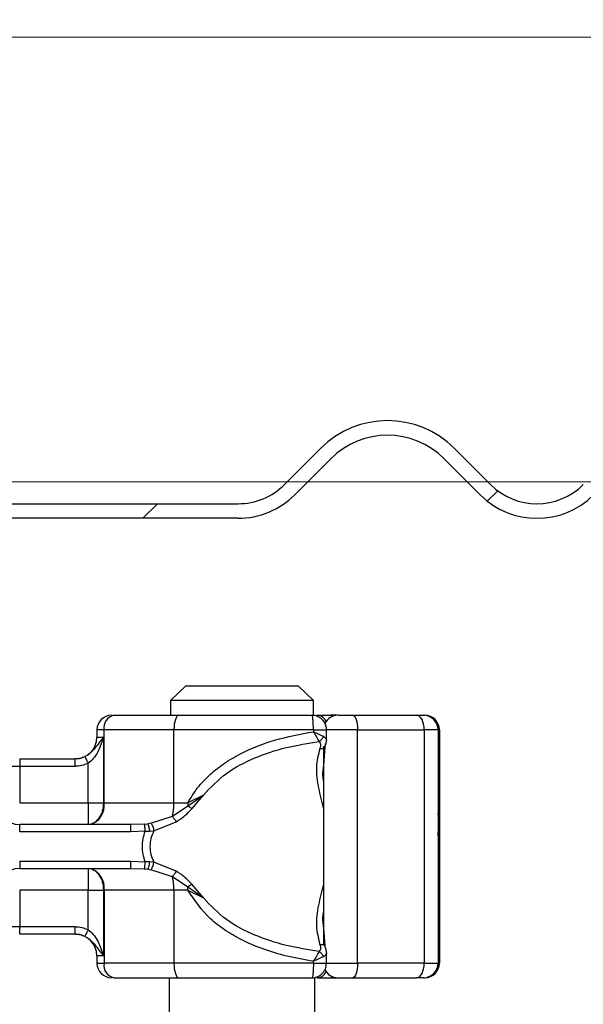
# Model space of a CAD drawing. Units: millimetres. Extents: x 0 to 420, y 0 to 297.
# Drawn here: x 385 to 392, y 236 to 249 of the extents above; entities that cross this region are included whole.
import ezdxf

# ---------------------------------------------------------------- set-up
doc = ezdxf.new("R2010")
doc.units = ezdxf.units.MM
doc.styles.add('SLDTEXTSTYLE0', font='TXT', dxfattribs={"width": 0.605})
doc.dimstyles.new('SLDDIMSTYLE0', dxfattribs={"dimtxt": 2.568319, "dimasz": 2.5, "dimexe": 0, "dimexo": 0.0625, "dimgap": 0.64208, "dimtad": 1, "dimlfac": 5, "dimrnd": 1e-09, "dimzin": 12, "dimdsep": 46, "dimtxsty": 'SLDTEXTSTYLE0', "dimsah": 1, "dimcen": 0.09, "dimadec": 0, "dimazin": 3, "dimtfac": 1, "dimtdec": 3, "dimtofl": 0, "dimtmove": 0, "dimatfit": 3, "dimfxl": 1, "dimfrac": 2, "dimtolj": 1, "dimtzin": 12, "dimarcsym": 0})
doc.dimstyles.new('SLDDIMSTYLE1', dxfattribs={"dimtxt": 2.568319, "dimasz": 2.5, "dimexe": 0, "dimexo": 0.0625, "dimgap": 0.64208, "dimtad": 1, "dimlfac": 5, "dimrnd": 1e-09, "dimzin": 12, "dimdsep": 46, "dimtxsty": 'SLDTEXTSTYLE0', "dimsah": 1, "dimcen": 0.09, "dimadec": 0, "dimazin": 3, "dimtfac": 1, "dimtdec": 3, "dimtmove": 0, "dimatfit": 0, "dimfxl": 1, "dimfrac": 2, "dimtolj": 1, "dimtzin": 12, "dimarcsym": 0})
pattern_1 = [(45, (0, 0), (-13.4704, 13.4704), []), (45, (4.49, 0), (-13.4704, 13.4704), []), (45, (8.98, 0), (-13.4704, 13.4704), []), (45, (13.47, 0), (-13.4704, 13.4704), [])]

# ---------------------------------------------------------------- blocks, each defined once
blk = doc.blocks.new('_D_8')
at = {"color": 7, "linetype": 'Continuous', "lineweight": 0}
for p, q in [((381.281, 248.387), (381.281, 257.187)), ((384.281, 248.387), (384.281, 257.187)), ((381.281, 256.187), (376.281, 256.187)), ((384.281, 256.187), (381.281, 256.187)), ((384.281, 256.187), (389.281, 256.187))]:
    blk.add_line(p, q, dxfattribs=at)
at = {"color": 7, "linetype": 'Continuous', "lineweight": 18}
for points in [[(381.281, 256.187), (378.781, 256.562), (378.781, 255.812)], [(384.281, 256.187), (386.781, 255.812), (386.781, 256.562)]]:
    blk.add_solid(points, dxfattribs=at)
at = {"color": 7, "linetype": 'Continuous', "lineweight": 18, "insert": (380.821, 259.598), "char_height": 2.6458, "attachment_point": 1, "style": 'SLDTEXTSTYLE0'}
blk.add_mtext('15', dxfattribs=at)
blk = doc.blocks.new('_D_13')
at = {"color": 7, "linetype": 'Continuous', "lineweight": 0}
for p, q in [((395.876, 249.187), (395.876, 256.559)), ((383.481, 249.187), (396.876, 249.187)), ((395.876, 243.087), (395.876, 249.187)), ((380.781, 243.087), (396.876, 243.087))]:
    blk.add_line(p, q, dxfattribs=at)
at = {"color": 7, "linetype": 'Continuous', "lineweight": 18}
for points in [[(395.876, 249.187), (395.501, 246.687), (396.251, 246.687)], [(395.876, 243.087), (396.251, 245.587), (395.501, 245.587)]]:
    blk.add_solid(points, dxfattribs=at)
at = {"color": 7, "linetype": 'Continuous', "lineweight": 18, "insert": (392.466, 249.699), "char_height": 2.6458, "attachment_point": 1, "rotation": 90, "style": 'SLDTEXTSTYLE0'}
blk.add_mtext('30.5', dxfattribs=at)

msp = doc.modelspace()

# ---------------------------------------------------------------- hatches: boundary and pattern name
at = {"linetype": 'Continuous', "lineweight": 18}
h = msp.add_hatch(dxfattribs=at)
h.set_pattern_fill('DIN 201 Stahl und Stahlguss', style=0, pattern_type=2)
h.set_pattern_definition(pattern_1)
edge = h.paths.add_edge_path(flags=0)
edge.add_line((388.7082, 243.546), (388.2133, 243.0511))
edge.add_arc((387.5769, 243.6875), 0.9, 270, 315, ccw=False)
edge.add_line((387.5769, 242.7875), (379.1805, 242.7875))
edge.add_line((379.1805, 242.7875), (379.1805, 242.5875))
edge.add_line((379.1805, 242.5875), (387.5769, 242.5875))
edge.add_arc((387.5769, 243.6875), 1.1, 270, 315)
edge.add_line((388.3547, 242.9096), (388.8497, 243.4046))
edge.add_arc((389.6275, 242.6268), 1.1, 45, 135, ccw=False)
edge.add_line((390.4053, 243.4046), (390.9003, 242.9096))
edge.add_arc((391.6781, 243.6875), 1.1, 225, 315)
edge.add_line((392.4559, 242.9096), (392.9509, 243.4046))
edge.add_arc((393.7287, 242.6268), 1.1, 45, 135, ccw=False)
edge.add_line((394.5065, 243.4046), (395.0015, 242.9096))
edge.add_arc((395.7793, 243.6875), 1.1, 225, 315)
edge.add_line((396.5571, 242.9096), (397.0521, 243.4046))
edge.add_arc((397.8299, 242.6268), 1.1, 45, 135, ccw=False)
edge.add_line((398.6077, 243.4046), (399.1027, 242.9096))
edge.add_arc((399.8805, 243.6875), 1.1, 225, 270)
edge.add_line((399.8805, 242.5875), (402.0805, 242.5875))
edge.add_line((402.0805, 242.5875), (402.0805, 242.7875))
edge.add_line((402.0805, 242.7875), (399.8805, 242.7875))
edge.add_arc((399.8805, 243.6875), 0.9, 225, 270, ccw=False)
edge.add_line((399.2441, 243.0511), (398.7492, 243.546))
edge.add_arc((397.8299, 242.6268), 1.3, 45, 135)
edge.add_line((396.9107, 243.546), (396.4157, 243.0511))
edge.add_arc((395.7793, 243.6875), 0.9, 225, 315, ccw=False)
edge.add_line((395.1429, 243.0511), (394.6479, 243.546))
edge.add_arc((393.7287, 242.6268), 1.3, 45, 135)
edge.add_line((392.8095, 243.546), (392.3145, 243.0511))
edge.add_arc((391.6781, 243.6875), 0.9, 225, 315, ccw=False)
edge.add_line((391.0417, 243.0511), (390.5467, 243.546))
edge.add_arc((389.6275, 242.6268), 1.3, 45, 135)
h = msp.add_hatch(dxfattribs=at)
h.set_pattern_fill('DIN 201 Stahl und Stahlguss', style=0, pattern_type=2)
h.set_pattern_definition(pattern_1)
edge = h.paths.add_edge_path(flags=0)
edge.add_line((388.7082, 243.546), (388.2133, 243.0511))
edge.add_arc((387.5769, 243.6875), 0.9, 270, 315, ccw=False)
edge.add_line((387.5769, 242.7875), (379.1805, 242.7875))
edge.add_line((379.1805, 242.7875), (379.1805, 242.5875))
edge.add_line((379.1805, 242.5875), (387.5769, 242.5875))
edge.add_arc((387.5769, 243.6875), 1.1, 270, 315)
edge.add_line((388.3547, 242.9096), (388.8497, 243.4046))
edge.add_arc((389.6275, 242.6268), 1.1, 45, 135, ccw=False)
edge.add_line((390.4053, 243.4046), (390.9003, 242.9096))
edge.add_arc((391.6781, 243.6875), 1.1, 225, 315)
edge.add_line((392.4559, 242.9096), (392.9509, 243.4046))
edge.add_arc((393.7287, 242.6268), 1.1, 45, 135, ccw=False)
edge.add_line((394.5065, 243.4046), (395.0015, 242.9096))
edge.add_arc((395.7793, 243.6875), 1.1, 225, 315)
edge.add_line((396.5571, 242.9096), (397.0521, 243.4046))
edge.add_arc((397.8299, 242.6268), 1.1, 45, 135, ccw=False)
edge.add_line((398.6077, 243.4046), (399.1027, 242.9096))
edge.add_arc((399.8805, 243.6875), 1.1, 225, 270)
edge.add_line((399.8805, 242.5875), (402.0805, 242.5875))
edge.add_line((402.0805, 242.5875), (402.0805, 242.7875))
edge.add_line((402.0805, 242.7875), (399.8805, 242.7875))
edge.add_arc((399.8805, 243.6875), 0.9, 225, 270, ccw=False)
edge.add_line((399.2441, 243.0511), (398.7492, 243.546))
edge.add_arc((397.8299, 242.6268), 1.3, 45, 135)
edge.add_line((396.9107, 243.546), (396.4157, 243.0511))
edge.add_arc((395.7793, 243.6875), 0.9, 225, 315, ccw=False)
edge.add_line((395.1429, 243.0511), (394.6479, 243.546))
edge.add_arc((393.7287, 242.6268), 1.3, 45, 135)
edge.add_line((392.8095, 243.546), (392.3145, 243.0511))
edge.add_arc((391.6781, 243.6875), 0.9, 225, 315, ccw=False)
edge.add_line((391.0417, 243.0511), (390.5467, 243.546))
edge.add_arc((389.6275, 242.6268), 1.3, 45, 135)

# ---------------------------------------------------------------- linework, layer by layer
at = {"color": 7, "linetype": 'Continuous', "lineweight": 25}
for p, q in [((388.2133, 243.0511), (388.7082, 243.546)), ((388.2133, 243.0511), (388.7082, 243.546)), ((390.5467, 243.546), (391.0417, 243.0511)), ((390.5467, 243.546), (391.0417, 243.0511)), ((388.8497, 243.4046), (388.3547, 242.9096)), ((388.8497, 243.4046), (388.3547, 242.9096)), ((390.9003, 242.9096), (390.4053, 243.4046)), ((390.9003, 242.9096), (390.4053, 243.4046)), ((379.1805, 242.7875), (387.5769, 242.7875)), ((379.1805, 242.7875), (387.5769, 242.7875)), ((387.5769, 242.5875), (379.1805, 242.5875)), ((387.5769, 242.5875), (379.1805, 242.5875)), ((386.8559, 240.2875), (386.6507, 240.0875)), ((388.4051, 240.2875), (386.8559, 240.2875)), ((388.6103, 240.0875), (388.4051, 240.2875)), ((388.6103, 240.0875), (386.6507, 240.0875)), ((386.6507, 240.0875), (386.6507, 239.8875)), ((388.6103, 239.8875), (388.6103, 240.0875)), ((388.9347, 239.8875), (388.8436, 239.8875)), ((388.9382, 239.8872), (388.9347, 239.8875)), ((389.1493, 239.8875), (390.0267, 239.8875)), ((389.1676, 239.8875), (389.2599, 239.8875)), ((390.1216, 239.8875), (390.1402, 239.8875)), ((385.6405, 239.6875), (385.6405, 239.5875)), ((385.7377, 239.6875), (385.6405, 239.6875)), ((386.6972, 239.6875), (385.7377, 239.6875)), ((385.7377, 238.6875), (385.7377, 239.6875)), ((386.6972, 238.6875), (386.6972, 239.6875)), ((388.6108, 239.6875), (386.6972, 239.6875)), ((388.6108, 239.6875), (388.6108, 239.661)), ((388.7905, 239.545), (388.7905, 239.6875)), ((389.2159, 239.6875), (388.7905, 239.6875)), ((389.2159, 236.4875), (389.2159, 239.6875)), ((389.2159, 239.6875), (390.1318, 239.6875)), ((390.1318, 239.6875), (390.1318, 236.4875)), ((390.3216, 239.6875), (390.1318, 239.6875)), ((390.3216, 239.6875), (390.3216, 236.4875)), ((390.3402, 239.6875), (390.3216, 239.6875)), ((390.3402, 239.6875), (390.3402, 236.4875)), ((385.6405, 239.5875), (385.73, 239.5875)), ((385.73, 239.5875), (385.73, 238.6875)), ((388.7667, 239.4499), (388.7485, 239.2042)), ((388.7493, 239.4619), (388.7493, 236.7362)), ((384.5805, 239.2875), (384.5805, 239.1875)), ((384.5805, 239.2875), (385.3412, 239.2875)), ((385.3412, 239.2875), (385.3405, 239.2875)), ((384.2851, 239.1875), (384.5805, 239.1875)), ((384.5805, 239.1875), (384.5805, 238.6875)), ((384.5805, 239.1875), (385.3412, 239.1875)), ((385.5195, 238.6875), (385.5195, 239.2293)), ((386.8868, 238.6455), (387.1024, 238.7933)), ((387.1024, 238.7933), (386.8877, 238.6875)), ((386.9405, 238.6055), (387.1024, 238.7933)), ((384.5805, 238.6875), (385.5195, 238.6875)), ((385.73, 238.6875), (385.7377, 238.6875)), ((385.7377, 238.6875), (386.6972, 238.6875)), ((386.6763, 238.5038), (386.8868, 238.6455)), ((386.6972, 238.6875), (386.8877, 238.6875)), ((386.8877, 238.6875), (386.8868, 238.6455)), ((386.3811, 238.407), (386.6763, 238.5038)), ((386.4216, 238.3027), (386.7281, 238.4256)), ((386.1074, 238.3875), (384.5805, 238.3875)), ((384.5805, 238.2875), (384.5805, 238.3875)), ((386.2905, 238.3952), (386.1074, 238.3875)), ((386.3005, 238.2978), (386.1074, 238.2875)), ((386.2905, 238.3952), (386.3369, 238.4)), ((386.3005, 238.2978), (386.3628, 238.299)), ((386.3811, 238.407), (386.3369, 238.4)), ((386.3628, 238.299), (386.4216, 238.3027)), ((390.3236, 238.2905), (390.3248, 238.2905)), ((390.3293, 238.3626), (390.3329, 238.3626)), ((390.3311, 238.3571), (390.3293, 238.3571)), ((390.3329, 238.3626), (390.3322, 238.254)), ((390.337, 238.3571), (390.3351, 238.3571)), ((386.1074, 238.2875), (384.5805, 238.2875)), ((384.5805, 237.8875), (386.1074, 237.8875)), ((384.5805, 237.8875), (384.5805, 237.7875)), ((386.1074, 237.8875), (386.3005, 237.8772)), ((390.3239, 237.9815), (390.3229, 237.9815)), ((390.3258, 237.9815), (390.3239, 237.9815)), ((390.3322, 237.9305), (390.333, 237.8275)), ((384.5805, 237.7875), (386.1074, 237.7875)), ((386.1074, 237.7875), (386.2905, 237.7797)), ((386.2905, 237.7797), (386.3369, 237.775)), ((386.3628, 237.8759), (386.3005, 237.8772)), ((386.3369, 237.775), (386.3811, 237.7679)), ((386.4216, 237.8722), (386.3628, 237.8759)), ((386.6763, 237.6712), (386.3811, 237.7679)), ((386.7281, 237.7493), (386.4216, 237.8722)), ((390.3236, 237.8005), (390.3227, 237.8005)), ((390.326, 237.8005), (390.3236, 237.8005)), ((390.3293, 237.8178), (390.3311, 237.8178)), ((390.3315, 237.8275), (390.333, 237.8275)), ((390.3351, 237.8178), (390.337, 237.8178)), ((386.8868, 237.5295), (386.6763, 237.6712)), ((390.3236, 237.6368), (390.3226, 237.6368)), ((390.327, 237.6368), (390.3261, 237.6368)), ((385.5195, 237.4875), (384.5805, 237.4875)), ((384.5805, 237.4875), (384.5805, 236.9875)), ((385.5195, 236.9456), (385.5195, 237.4875)), ((385.7377, 237.4875), (385.73, 237.4875)), ((385.73, 237.4875), (385.73, 236.5875)), ((386.6972, 237.4875), (385.7377, 237.4875)), ((385.7377, 237.4875), (385.7377, 236.4875)), ((386.6972, 237.4875), (386.6972, 236.4875)), ((386.8877, 237.4875), (386.6972, 237.4875)), ((387.1024, 237.3816), (386.8868, 237.5295)), ((386.8877, 237.4875), (387.1024, 237.3816)), ((387.1024, 237.3816), (386.9405, 237.5694)), ((384.5805, 236.9875), (384.2851, 236.9875)), ((384.5805, 236.8875), (384.5805, 236.9875)), ((385.3412, 236.9875), (384.5805, 236.9875)), ((388.7488, 236.9679), (388.7667, 236.7246)), ((385.3412, 236.8875), (384.5805, 236.8875)), ((385.73, 236.5875), (385.6405, 236.5875)), ((385.6405, 236.5875), (385.6405, 236.4875)), ((388.7905, 236.4875), (388.7905, 236.6299)), ((385.6405, 236.4875), (385.7377, 236.4875)), ((386.6972, 236.4875), (385.7377, 236.4875)), ((388.6108, 236.4875), (386.6972, 236.4875)), ((388.6108, 236.4875), (388.6108, 236.5139)), ((388.7905, 236.4875), (389.2159, 236.4875)), ((390.1318, 236.4875), (389.2159, 236.4875)), ((390.1318, 236.4875), (390.3216, 236.4875)), ((390.3216, 236.4875), (390.3402, 236.4875)), ((386.6305, 236.2875), (386.6305, 226.2875)), ((388.6305, 226.2875), (388.6305, 236.2875)), ((388.8436, 236.2875), (388.9347, 236.2875)), ((388.9382, 236.2878), (388.9347, 236.2875)), ((389.1493, 236.2875), (390.0267, 236.2875)), ((390.1216, 236.2875), (390.1402, 236.2875))]:
    msp.add_line(p, q, dxfattribs=at)
at = {"color": 7, "linetype": 'Continuous', "lineweight": 25, "flags": 128}
for points in [[(386.7639, 239.8875), (386.7509, 239.8836), (386.7384, 239.8722), (386.7268, 239.8538), (386.7167, 239.8289), (386.7084, 239.7986), (386.7023, 239.764), (386.6985, 239.7265), (386.6972, 239.6875)], [(389.1493, 239.8875), (389.1622, 239.8836), (389.1747, 239.8722), (389.1863, 239.8538), (389.1964, 239.8289), (389.2046, 239.7986), (389.2108, 239.764), (389.2146, 239.7265), (389.2159, 239.6875)], [(390.1318, 239.6875), (390.1298, 239.7265), (390.1238, 239.764), (390.1141, 239.7986), (390.101, 239.8289), (390.0851, 239.8538), (390.0669, 239.8722), (390.0472, 239.8836), (390.0267, 239.8875)], [(390.333, 237.8275), (390.3323, 237.7005), (390.3314, 237.6401), (390.3304, 237.6565), (390.3296, 237.7471), (390.329, 237.8961), (390.3288, 238.0781), (390.329, 238.2616), (390.3295, 238.4153), (390.3303, 238.5125), (390.3313, 238.5367), (390.3322, 238.4837), (390.3329, 238.3626)], [(390.337, 238.5381), (390.3378, 238.5038), (390.3386, 238.4061), (390.3391, 238.2599), (390.3393, 238.0875), (390.3391, 237.915), (390.3386, 237.7688), (390.3378, 237.6711), (390.337, 237.6368), (390.3361, 237.6711), (390.3353, 237.7688), (390.3348, 237.915), (390.3347, 238.0875), (390.3348, 238.2599), (390.3353, 238.4061), (390.3361, 238.5038), (390.337, 238.5381)], [(390.3322, 238.254), (390.3318, 238.3255), (390.3312, 238.3564), (390.3306, 238.3413), (390.3302, 238.2828), (390.3298, 238.191), (390.3297, 238.0815), (390.3299, 237.9729), (390.3302, 237.884), (390.3307, 237.8298), (390.3313, 237.8197), (390.3318, 237.8553), (390.3322, 237.9305)], [(390.337, 238.3571), (390.3375, 238.3366), (390.3379, 238.2781), (390.3382, 238.1907), (390.3383, 238.0875), (390.3382, 237.9843), (390.3379, 237.8968), (390.3375, 237.8383), (390.337, 237.8178), (390.3364, 237.8383), (390.336, 237.8968), (390.3357, 237.9843), (390.3356, 238.0875), (390.3357, 238.1907), (390.336, 238.2781), (390.3364, 238.3366), (390.337, 238.3571)], [(386.6972, 236.4875), (386.6985, 236.4484), (386.7023, 236.4109), (386.7084, 236.3764), (386.7167, 236.346), (386.7268, 236.3212), (386.7384, 236.3027), (386.7509, 236.2913), (386.7639, 236.2875)], [(389.2159, 236.4875), (389.2146, 236.4484), (389.2108, 236.4109), (389.2046, 236.3764), (389.1964, 236.346), (389.1863, 236.3212), (389.1747, 236.3027), (389.1622, 236.2913), (389.1493, 236.2875)], [(390.0267, 236.2875), (390.0472, 236.2913), (390.0669, 236.3027), (390.0851, 236.3212), (390.101, 236.346), (390.1141, 236.3764), (390.1238, 236.4109), (390.1298, 236.4484), (390.1318, 236.4875)]]:
    msp.add_lwpolyline(points, dxfattribs=at)
at = {"color": 7, "linetype": 'Continuous', "lineweight": 25}
for centre, radius, start, end in [((389.6275, 242.6268), 1.3, 45, 135), ((389.6275, 242.6268), 1.3, 45, 135), ((389.6275, 242.6268), 1.1, 45, 135), ((389.6275, 242.6268), 1.1, 45, 135), ((387.5769, 243.6875), 0.9, 270, 315), ((387.5769, 243.6875), 0.9, 270, 315), ((391.6781, 243.6875), 0.9, 225, 315), ((391.6781, 243.6875), 0.9, 225, 315), ((387.5769, 243.6875), 1.1, 270, 315), ((387.5769, 243.6875), 1.1, 270, 315), ((391.6781, 243.6875), 1.1, 225, 315), ((391.6781, 243.6875), 1.1, 225, 315), ((385.8405, 239.6875), 0.2, 90, 180), ((385.9131, 239.7146), 0.1775, 103.08155, 188.80107), ((388.6511, 239.7364), 0.1513, 26.44467, 86.85155), ((388.9493, 239.6875), 0.2, 90, 154.86026), ((388.8376, 239.8501), 0.0379, 33.11539, 80.83656), ((390.1216, 239.6875), 0.2, 359.99963, 89.99963), ((390.1402, 239.6875), 0.2, 359.99963, 89.99963), ((385.3405, 239.5875), 0.3, 270, 0), ((384.5805, 238.6875), 0.3, 180, 270), ((385.4747, 238.6467), 0.2662, 283.08155, 8.80107), ((385.9426, 238.6804), 0.7547, 346.4594, 0.53322), ((546.5065, 237.713), 156.1839, 179.696375, 180.02796), ((234.1431, 237.713), 156.1839, 359.97204, 0.303625), ((509.342, 237.7727), 119.0184, 179.750726, 179.89947), ((271.3076, 237.7727), 119.0184, 0.10053, 0.249274), ((384.5805, 237.4875), 0.3, 90, 180), ((385.4747, 237.5282), 0.2662, 351.19893, 76.91845), ((578.7671, 237.6458), 188.4435, 179.952953, 180.002728), ((201.8825, 237.6458), 188.4435, 359.997272, 0.047047), ((385.9426, 237.4945), 0.7547, 359.46678, 13.5406), ((385.8617, 237.4875), 1.026, 359.9958, 2.34261), ((385.3405, 236.5875), 0.3, 0, 90), ((385.8405, 236.4875), 0.2, 180, 270), ((385.9131, 236.4603), 0.1775, 171.19893, 256.91845), ((388.9493, 236.4875), 0.2, 205.50873, 270), ((390.1216, 236.4875), 0.2, 270.00037, 0.00037), ((390.1402, 236.4875), 0.2, 270.00037, 0.00037), ((388.6524, 236.4367), 0.1494, 272.71862, 333.98516), ((388.8376, 236.3249), 0.0379, 279.16344, 326.88461)]:
    msp.add_arc(centre, radius, start, end, dxfattribs=at)
for points in [[(385.8729, 239.8875), (386.0079, 239.8875), (386.2779, 239.8875), (386.6019, 239.8875), (386.7639, 239.8875)], [(386.7639, 239.8875), (387.0623, 239.8875), (387.659, 239.8875), (388.28, 239.8875), (388.5905, 239.8875)], [(388.6108, 239.6875), (388.6105, 239.7137), (388.6099, 239.7661), (388.6052, 239.8322), (388.5985, 239.8784), (388.5931, 239.8845), (388.5905, 239.8875)], [(388.6594, 239.8875), (388.6855, 239.8875), (388.7376, 239.8875), (388.8083, 239.8875), (388.8436, 239.8875)], [(385.3412, 239.1875), (385.3412, 239.2006), (385.3412, 239.2268), (385.3412, 239.2598), (385.3412, 239.283), (385.3412, 239.286), (385.3412, 239.2875)], [(385.5195, 238.6875), (385.539, 238.6875), (385.5779, 238.6875), (385.6339, 238.6875), (385.6862, 238.6875), (385.7154, 238.6875), (385.73, 238.6875)], [(385.73, 238.6875), (385.7269, 238.6482), (385.7205, 238.5695), (385.6719, 238.4704), (385.6023, 238.401), (385.5471, 238.392), (385.5195, 238.3875)], [(385.5195, 238.6875), (385.5195, 238.6482), (385.5195, 238.5695), (385.5195, 238.4704), (385.5195, 238.401), (385.5195, 238.392), (385.5195, 238.3875)], [(386.1074, 238.2875), (386.1074, 238.3006), (386.1074, 238.3268), (386.1074, 238.3598), (386.1074, 238.383), (386.1074, 238.386), (386.1074, 238.3875)], [(386.3005, 237.8772), (386.2826, 237.9473), (386.2469, 238.0875), (386.2826, 238.2277), (386.3005, 238.2978)], [(386.1074, 237.7875), (386.1074, 237.789), (386.1074, 237.792), (386.1074, 237.8151), (386.1074, 237.8482), (386.1074, 237.8744), (386.1074, 237.8875)], [(385.5195, 237.7875), (385.5195, 237.783), (385.5195, 237.7739), (385.5195, 237.7046), (385.5195, 237.6054), (385.5195, 237.5268), (385.5195, 237.4875)], [(385.5195, 237.7875), (385.5471, 237.783), (385.6023, 237.7739), (385.6719, 237.7046), (385.7205, 237.6054), (385.7269, 237.5268), (385.73, 237.4875)], [(385.5195, 237.4875), (385.539, 237.4875), (385.5779, 237.4875), (385.6339, 237.4875), (385.6862, 237.4875), (385.7154, 237.4875), (385.73, 237.4875)], [(385.3412, 236.8875), (385.3412, 236.889), (385.3412, 236.892), (385.3412, 236.9151), (385.3412, 236.9482), (385.3412, 236.9744), (385.3412, 236.9875)], [(388.6108, 236.4875), (388.6105, 236.4613), (388.6099, 236.4088), (388.6052, 236.3427), (388.5985, 236.2965), (388.5931, 236.2905), (388.5905, 236.2875)], [(385.8729, 236.2875), (386.0079, 236.2875), (386.2779, 236.2875), (386.6019, 236.2875), (386.7639, 236.2875)], [(386.7639, 236.2875), (387.0623, 236.2875), (387.659, 236.2875), (388.28, 236.2875), (388.5905, 236.2875)], [(388.6594, 236.2875), (388.6855, 236.2875), (388.7376, 236.2875), (388.8083, 236.2875), (388.8436, 236.2875)], [(388.9347, 236.2875), (388.9884, 236.2875), (389.0958, 236.2875), (389.2052, 236.2875), (389.2599, 236.2875)]]:
    msp.add_open_spline(points, degree=3, dxfattribs=at)
for points, knots in [([(388.7319, 239.8289), (388.7116, 239.845), (388.6806, 239.8695), (388.6299, 239.8858), (388.6034, 239.8852), (388.5904, 239.8849)], [0, 0, 0, 0, 0.49350979, 0.75224799, 1, 1, 1, 1]), ([(388.7884, 239.6877), (388.7891, 239.6919), (388.7927, 239.7143), (388.7802, 239.7548), (388.7596, 239.7983), (388.7397, 239.8203), (388.7319, 239.8289)], [0, 0, 0, 0, 0.0813322, 0.4342726, 0.7787835, 1, 1, 1, 1]), ([(388.9501, 239.8875), (388.9506, 239.8875), (388.9516, 239.8875), (388.9664, 239.8875), (388.9913, 239.8875), (389.0255, 239.8875), (389.0663, 239.8875), (389.109, 239.8875), (389.1358, 239.8875), (389.1493, 239.8875)], [0, 0, 0, 0, 0.1238537, 0.2641349, 0.4047881, 0.5574263, 0.7104371, 0.8551282, 1, 1, 1, 1]), ([(390.0267, 239.8875), (390.0404, 239.8875), (390.068, 239.8875), (390.0976, 239.8875), (390.1178, 239.8875), (390.1203, 239.8875), (390.1216, 239.8875)], [0, 0, 0, 0, 0.2498654, 0.4999913, 0.7498656, 1, 1, 1, 1]), ([(386.8877, 238.6875), (386.9303, 238.7573), (387.0176, 238.9005), (387.1923, 239.0803), (387.3938, 239.2376), (387.6832, 239.4049), (388.0907, 239.5653), (388.4319, 239.6281), (388.6108, 239.661)], [0, 0, 0, 0, 0.12009813, 0.24619403, 0.367409, 0.49581946, 0.73559313, 1, 1, 1, 1]), ([(388.6108, 239.6875), (388.6266, 239.6875), (388.6583, 239.6875), (388.7016, 239.6875), (388.7385, 239.6875), (388.7672, 239.6875), (388.7845, 239.6875), (388.792, 239.6875), (388.7901, 239.6875), (388.7899, 239.6875)], [0, 0, 0, 0, 0.16358955, 0.32717909, 0.49076864, 0.65435818, 0.81794773, 0.98153728, 1, 1, 1, 1]), ([(388.6108, 239.661), (388.6259, 239.6368), (388.6487, 239.6002), (388.6737, 239.5553), (388.6833, 239.5361), (388.6882, 239.5263)], [0, 0, 0, 0, 0.4904845, 0.7420294, 1, 1, 1, 1]), ([(388.6108, 239.661), (388.6368, 239.6498), (388.6772, 239.6323), (388.7227, 239.6115), (388.7413, 239.6025), (388.75, 239.5983)], [0, 0, 0, 0, 0.4901374, 0.7599921, 1, 1, 1, 1]), ([(385.73, 239.5875), (385.6922, 239.5371), (385.6377, 239.4647), (385.5639, 239.3799), (385.5154, 239.341), (385.4885, 239.3262), (385.4751, 239.3188)], [0, 0, 0, 0, 0.5432892, 0.7812437, 0.8906704, 1, 1, 1, 1]), ([(385.73, 239.5875), (385.7071, 239.5188), (385.6727, 239.4154), (385.5978, 239.2932), (385.544, 239.2493), (385.5195, 239.2293)], [0, 0, 0, 0, 0.51988546, 0.78201276, 1, 1, 1, 1]), ([(387.1024, 238.7933), (387.2021, 238.8982), (387.4041, 239.1104), (387.8054, 239.3134), (388.2375, 239.4556), (388.5374, 239.5027), (388.6882, 239.5263)], [0, 0, 0, 0, 0.2428621, 0.4915018, 0.7442713, 1, 1, 1, 1]), ([(388.6882, 239.5263), (388.695, 239.5307), (388.7086, 239.5394), (388.7261, 239.5571), (388.7409, 239.577), (388.747, 239.5912), (388.75, 239.5983)], [0, 0, 0, 0, 0.2498808, 0.5, 0.7501192, 1, 1, 1, 1]), ([(388.6882, 239.5263), (388.6936, 239.52), (388.7047, 239.5069), (388.7122, 239.4743), (388.7045, 239.4475), (388.6995, 239.4299)], [0, 0, 0, 0, 0.2415354, 0.5032619, 1, 1, 1, 1]), ([(388.75, 239.5983), (388.7599, 239.592), (388.781, 239.5788), (388.7912, 239.5595), (388.7898, 239.5472), (388.7896, 239.545)], [0, 0, 0, 0, 0.4215693, 0.8991092, 1, 1, 1, 1]), ([(388.7696, 239.453), (388.776, 239.4693), (388.7888, 239.502), (388.7899, 239.5328), (388.7904, 239.5482)], [0, 0, 0, 0, 0.500387, 1, 1, 1, 1]), ([(388.6995, 239.4299), (388.6779, 239.3455), (388.6345, 239.176), (388.6737, 238.8982), (388.7244, 238.6968), (388.7493, 238.5978)], [0, 0, 0, 0, 0.3351163, 0.673311, 1, 1, 1, 1]), ([(388.6995, 239.4299), (388.7061, 239.4295), (388.7192, 239.4288), (388.737, 239.4316), (388.7522, 239.4371), (388.7633, 239.4444), (388.7674, 239.4506), (388.7692, 239.4532)], [0, 0, 0, 0, 0.2127063, 0.4255219, 0.6382382, 0.8508679, 1, 1, 1, 1]), ([(388.7692, 239.4532), (388.77, 239.4543), (388.7737, 239.4588), (388.7759, 239.4687), (388.7759, 239.4825), (388.7721, 239.4922), (388.7702, 239.497)], [0, 0, 0, 0, 0.0908609, 0.3940248, 0.6969932, 1, 1, 1, 1]), ([(385.4751, 239.3188), (385.4546, 239.3101), (385.4118, 239.2918), (385.3653, 239.2889), (385.3412, 239.2875)], [0, 0, 0, 0, 0.4796864, 1, 1, 1, 1]), ([(385.4751, 239.3188), (385.4754, 239.3183), (385.4759, 239.3172), (385.4799, 239.3092), (385.4883, 239.2923), (385.5002, 239.2682), (385.511, 239.2464), (385.5167, 239.235), (385.5195, 239.2293)], [0, 0, 0, 0, 0.1252292, 0.2500089, 0.5, 0.7499911, 0.8747708, 1, 1, 1, 1]), ([(385.5195, 239.2293), (385.491, 239.2172), (385.434, 239.193), (385.3721, 239.1893), (385.3412, 239.1875)], [0, 0, 0, 0, 0.5000052, 1, 1, 1, 1]), ([(388.7485, 239.2042), (388.7407, 239.1555), (388.7291, 239.0842), (388.7445, 239.0054), (388.7493, 238.9805)], [0, 0, 0, 0, 0.6837515, 1, 1, 1, 1]), ([(386.7281, 238.4256), (386.7699, 238.4521), (386.8487, 238.5021), (386.9112, 238.5725), (386.9405, 238.6055)], [0, 0, 0, 0, 0.5295671, 1, 1, 1, 1]), ([(386.9405, 238.6055), (386.9304, 238.6128), (386.9123, 238.6259), (386.8946, 238.6395), (386.8868, 238.6455)], [0, 0, 0, 0, 0.5594506, 1, 1, 1, 1]), ([(386.6763, 238.5038), (386.6804, 238.4984), (386.6886, 238.4877), (386.7021, 238.4679), (386.7157, 238.4468), (386.724, 238.4327), (386.7281, 238.4256)], [0, 0, 0, 0, 0.2498755, 0.5, 0.7501245, 1, 1, 1, 1]), ([(386.2905, 238.3952), (386.2909, 238.3912), (386.2917, 238.3832), (386.2944, 238.3572), (386.2974, 238.3277), (386.2995, 238.3077), (386.3005, 238.2978)], [0, 0, 0, 0, 0.2798496, 0.5593252, 0.7796283, 1, 1, 1, 1]), ([(386.3369, 238.4), (386.3392, 238.3955), (386.3437, 238.3866), (386.3512, 238.3594), (386.3578, 238.3291), (386.3611, 238.309), (386.3628, 238.299)], [0, 0, 0, 0, 0.2798496, 0.5593103, 0.7796195, 1, 1, 1, 1]), ([(386.4216, 238.3027), (386.4065, 238.2674), (386.377, 238.1987), (386.3641, 238.0875), (386.377, 237.9762), (386.4065, 237.9075), (386.4216, 237.8722)], [0, 0, 0, 0, 0.2569013, 0.5, 0.7430987, 1, 1, 1, 1]), ([(386.3811, 238.407), (386.385, 238.402), (386.393, 238.3921), (386.405, 238.3638), (386.4149, 238.3328), (386.4194, 238.3128), (386.4216, 238.3027)], [0, 0, 0, 0, 0.27984931, 0.55928834, 0.77960674, 1, 1, 1, 1]), ([(386.3005, 237.8772), (386.2992, 237.8645), (386.2966, 237.8391), (386.2935, 237.8089), (386.2914, 237.7884), (386.2908, 237.7826), (386.2905, 237.7797)], [0, 0, 0, 0, 0.2798496, 0.5593252, 0.7796283, 1, 1, 1, 1]), ([(386.3628, 237.8759), (386.3606, 237.8631), (386.3563, 237.8376), (386.3489, 237.8065), (386.3422, 237.7848), (386.3387, 237.7783), (386.3369, 237.775)], [0, 0, 0, 0, 0.2798496, 0.5593103, 0.7796195, 1, 1, 1, 1]), ([(386.3811, 237.7679), (386.385, 237.7729), (386.393, 237.7828), (386.405, 237.8112), (386.4149, 237.8421), (386.4194, 237.8622), (386.4216, 237.8722)], [0, 0, 0, 0, 0.2798494, 0.5592883, 0.7796067, 1, 1, 1, 1]), ([(386.7281, 237.7493), (386.724, 237.7423), (386.7157, 237.7281), (386.7021, 237.707), (386.6886, 237.6872), (386.6804, 237.6765), (386.6763, 237.6712)], [0, 0, 0, 0, 0.24987555, 0.5, 0.75012445, 1, 1, 1, 1]), ([(386.9405, 237.5694), (386.9112, 237.6025), (386.8487, 237.6728), (386.7699, 237.7228), (386.7281, 237.7493)], [0, 0, 0, 0, 0.4704329, 1, 1, 1, 1]), ([(386.9405, 237.5694), (386.9304, 237.5621), (386.9123, 237.5491), (386.8946, 237.5355), (386.8868, 237.5295)], [0, 0, 0, 0, 0.55945062, 1, 1, 1, 1]), ([(388.6108, 236.5139), (388.4894, 236.5349), (388.2547, 236.5755), (387.9214, 236.6759), (387.6344, 236.7976), (387.3946, 236.938), (387.1244, 237.1417), (386.9826, 237.3489), (386.8877, 237.4875)], [0, 0, 0, 0, 0.17953869, 0.34718552, 0.50484807, 0.63331249, 0.7545875, 1, 1, 1, 1]), ([(388.7493, 237.5771), (388.7243, 237.4781), (388.6734, 237.277), (388.636, 236.9989), (388.6784, 236.8295), (388.6995, 236.745)], [0, 0, 0, 0, 0.3267699, 0.6641872, 1, 1, 1, 1]), ([(388.6882, 236.6486), (388.5374, 236.6723), (388.2375, 236.7194), (387.8055, 236.8617), (387.4042, 237.0646), (387.2022, 237.2768), (387.1024, 237.3816)], [0, 0, 0, 0, 0.2557307, 0.5084983, 0.7571318, 1, 1, 1, 1]), ([(388.7493, 237.1944), (388.7445, 237.1695), (388.729, 237.0897), (388.7407, 237.0176), (388.7488, 236.9679)], [0, 0, 0, 0, 0.3112873, 1, 1, 1, 1]), ([(385.3412, 236.9875), (385.3721, 236.9856), (385.434, 236.982), (385.491, 236.9577), (385.5195, 236.9456)], [0, 0, 0, 0, 0.4999948, 1, 1, 1, 1]), ([(385.5195, 236.9456), (385.5167, 236.9399), (385.511, 236.9285), (385.5002, 236.9068), (385.4883, 236.8827), (385.4799, 236.8657), (385.4759, 236.8577), (385.4754, 236.8566), (385.4751, 236.8561)], [0, 0, 0, 0, 0.1252292, 0.2500089, 0.5, 0.7499911, 0.8747708, 1, 1, 1, 1]), ([(385.5195, 236.9456), (385.544, 236.9257), (385.5978, 236.8817), (385.6727, 236.7595), (385.7071, 236.6562), (385.73, 236.5875)], [0, 0, 0, 0, 0.2179945, 0.4801148, 1, 1, 1, 1]), ([(385.3412, 236.8875), (385.3653, 236.886), (385.4118, 236.8831), (385.4546, 236.8649), (385.4751, 236.8561)], [0, 0, 0, 0, 0.52031363, 1, 1, 1, 1]), ([(385.4751, 236.8561), (385.4885, 236.8487), (385.5154, 236.8339), (385.5639, 236.795), (385.6377, 236.7102), (385.6922, 236.6378), (385.73, 236.5875)], [0, 0, 0, 0, 0.1093203, 0.2187561, 0.4567107, 1, 1, 1, 1]), ([(388.6995, 236.745), (388.7045, 236.7275), (388.7122, 236.7006), (388.7047, 236.668), (388.6936, 236.6549), (388.6882, 236.6486)], [0, 0, 0, 0, 0.496732, 0.7584396, 1, 1, 1, 1]), ([(388.6995, 236.745), (388.7137, 236.7449), (388.742, 236.7447), (388.7652, 236.7326), (388.7686, 236.7225), (388.7689, 236.7216)], [0, 0, 0, 0, 0.4762181, 0.9527519, 1, 1, 1, 1]), ([(388.7904, 236.6267), (388.7898, 236.6421), (388.7887, 236.6729), (388.776, 236.7056), (388.7696, 236.7219)], [0, 0, 0, 0, 0.4995838, 1, 1, 1, 1]), ([(388.6882, 236.6486), (388.6833, 236.6389), (388.6737, 236.6196), (388.6487, 236.5747), (388.6259, 236.5381), (388.6108, 236.5139)], [0, 0, 0, 0, 0.2579706, 0.5095155, 1, 1, 1, 1]), ([(388.75, 236.5767), (388.7413, 236.5724), (388.7227, 236.5635), (388.6772, 236.5426), (388.6368, 236.5252), (388.6108, 236.5139)], [0, 0, 0, 0, 0.23999023, 0.50986262, 1, 1, 1, 1]), ([(388.75, 236.5767), (388.747, 236.5837), (388.7409, 236.5979), (388.7261, 236.6178), (388.7086, 236.6356), (388.695, 236.6443), (388.6882, 236.6486)], [0, 0, 0, 0, 0.2498808, 0.5, 0.7501192, 1, 1, 1, 1]), ([(388.7896, 236.6299), (388.7898, 236.6278), (388.7912, 236.6154), (388.781, 236.5962), (388.7599, 236.5829), (388.75, 236.5767)], [0, 0, 0, 0, 0.100881, 0.5784024, 1, 1, 1, 1]), ([(388.6108, 236.4875), (388.6266, 236.4875), (388.6583, 236.4875), (388.7016, 236.4875), (388.7385, 236.4875), (388.7672, 236.4875), (388.7845, 236.4875), (388.792, 236.4875), (388.7901, 236.4875), (388.7899, 236.4875)], [0, 0, 0, 0, 0.1635623, 0.3271245, 0.4906868, 0.6542491, 0.8178113, 0.9813736, 1, 1, 1, 1]), ([(388.7319, 236.346), (388.748, 236.3664), (388.7725, 236.3974), (388.7889, 236.448), (388.7882, 236.4745), (388.7879, 236.4875)], [0, 0, 0, 0, 0.49337963, 0.75204959, 1, 1, 1, 1]), ([(388.5927, 236.2893), (388.5962, 236.2887), (388.618, 236.2853), (388.6578, 236.2978), (388.7013, 236.3183), (388.7233, 236.3382), (388.7319, 236.346)], [0, 0, 0, 0, 0.0692297, 0.4268198, 0.7758692, 1, 1, 1, 1]), ([(388.9502, 236.2875), (388.951, 236.2875), (388.9524, 236.2875), (388.9681, 236.2875), (388.9913, 236.2875), (389.0144, 236.2875), (389.04, 236.2875), (389.0671, 236.2875), (389.1091, 236.2875), (389.1359, 236.2875), (389.1493, 236.2875)], [0, 0, 0, 0, 0.1525024, 0.2645705, 0.4047156, 0.557341, 0.5653436, 0.7104269, 0.8554883, 1, 1, 1, 1]), ([(390.1216, 236.2875), (390.1203, 236.2875), (390.1178, 236.2875), (390.0976, 236.2875), (390.068, 236.2875), (390.0404, 236.2875), (390.0267, 236.2875)], [0, 0, 0, 0, 0.2501344, 0.5000087, 0.7501346, 1, 1, 1, 1])]:
    msp.add_open_spline(points, degree=3, knots=knots, dxfattribs=at)

# ---------------------------------------------------------------- dimensions: what is measured, and where the dimension line sits
at = {"color": 7, "linetype": 'Continuous', "lineweight": 18}
dim = msp.add_linear_dim(base=(381.2805, 256.1875), p1=(384.2805, 248.2875), p2=(381.2805, 248.2875), dimstyle='SLDDIMSTYLE1', dxfattribs=at)
dim.commit()
dim.dimension.update_dxf_attribs({"geometry": '_D_8', "text_midpoint": (382.7805, 256.1875), "dimtype": 160})
dim = msp.add_linear_dim(base=(395.8762, 249.1875), p1=(380.6805, 243.0875), p2=(383.3805, 249.1875), angle=90, dimstyle='SLDDIMSTYLE0', dxfattribs=at)
dim.commit()
dim.dimension.update_dxf_attribs({"geometry": '_D_13', "text_midpoint": (395.8762, 253.129), "dimtype": 160})

doc.saveas('drawing.dxf')
